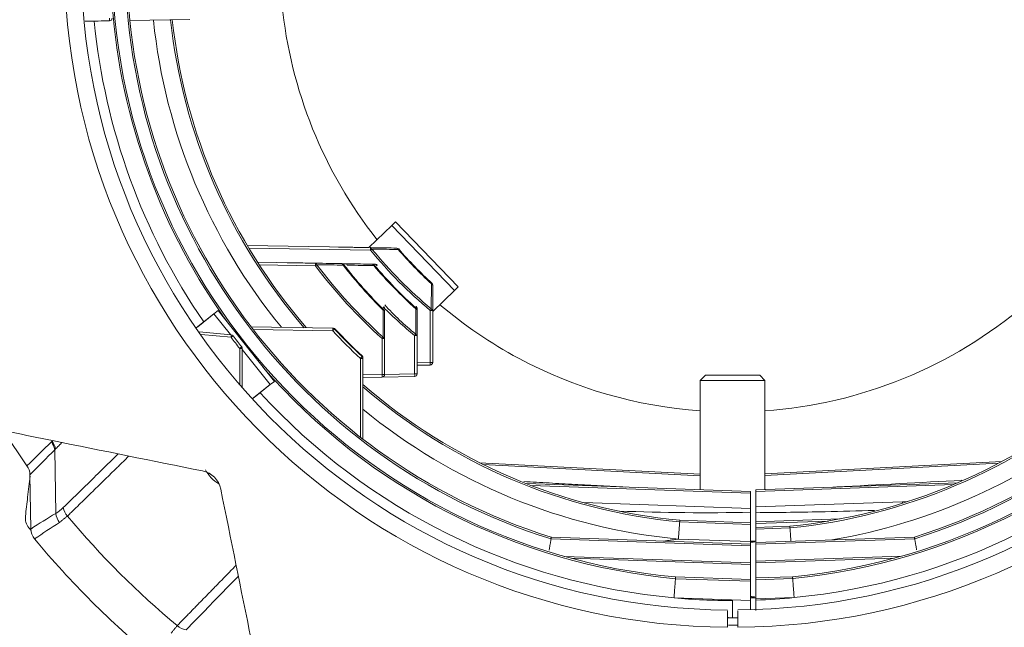
# Model space of a CAD drawing. Units: metres. Extents: x 7649 to 7998, y 20457 to 20664.
# Drawn here: x 7714 to 7714, y 20512 to 20512 of the extents above; entities that cross this region are included whole.
import ezdxf

# ---------------------------------------------------------------- set-up
doc = ezdxf.new("R2010")
doc.units = ezdxf.units.M
doc.header["$LTSCALE"] = 2
doc.layers.add('#PROJ GRILL', color=7, linetype='Continuous')

# ---------------------------------------------------------------- blocks, each defined once
blk = doc.blocks.new('ETC S4 Lustr+_Coupe face')
at = {"color": 0, "linetype": 'Continuous', "lineweight": 15}
for p, q in [((-0.04819650951685617, -0.2871811310797057), (-0.05010105422115885, -0.2872143750319083)), ((-0.04199805652478972, -0.2870818942428741), (-0.04662704176917032, -0.2871626934793312)), ((-0.02815394568733609, -0.3047223767534888), (-0.0263709328510231, -0.3030005412729224)), ((-0.0263709328510231, -0.3030005412729224), (-0.02608319693081285, -0.3027226779267949)), ((-0.021508324257411, -0.3080359198756923), (-0.0263709328510231, -0.3030005412729224)), ((-0.02608319693081285, -0.3027226779267949), (-0.02122058833720075, -0.3077580565259268)), ((-0.02800646648302063, -0.3047249510163965), (-0.03754951870087098, -0.3045583764178446)), ((-0.03049552936499822, -0.304681504258042), (-0.03009504143301456, -0.3046884948016668)), ((-0.0293682342289685, -0.3047011812705023), (-0.03009504143301456, -0.3046884948016668)), ((-0.03742954337303672, -0.304760440136306), (-0.02800646648302063, -0.3049249205541855)), ((-0.02583141486138629, -0.3048291850136593), (-0.0258756465254919, -0.3048675909703888)), ((-0.03227526925093116, -0.3059286698044161), (-0.03675644662507693, -0.3058504505643214)), ((-0.03662663575869374, -0.3060526859626407), (-0.03227526925093116, -0.3061286393458431)), ((-0.03013562339947384, -0.3060767365459469), (-0.03008956100711657, -0.3060405465803342)), ((-0.0277645700107314, -0.3061137107542891), (-0.02772002687925124, -0.3060756664781366)), ((-0.02326399338289775, -0.3074822037706326), (-0.02330382879881654, -0.3075251525442582)), ((-0.02122058833720075, -0.3077580565259268), (-0.021508324257411, -0.3080359198756923)), ((-0.0231999999987238, -0.3096695521489892), (-0.021508324257411, -0.3080359198756923)), ((-0.04150015773484483, -0.3109384907183994), (-0.0401233570291879, -0.3098433339837356)), ((-0.04137553007876704, -0.3108393574038928), (-0.0401233570291879, -0.3098433339837356)), ((-0.0401233570291879, -0.3098433339837356), (-0.03981031376497413, -0.3095943281296059)), ((-0.0388411544072369, -0.31145528360139), (-0.0401233570291879, -0.3098433339837356)), ((-0.03981031376497413, -0.3095943281296059), (-0.03545271130951733, -0.3150725852283358)), ((-0.02450508786296268, -0.3094686552067287), (-0.02446577396949579, -0.3094252285409311)), ((-0.02339650951671501, -0.3095770433283178), (-0.02339650951671501, -0.3136054778806283)), ((-0.0231999999987238, -0.3095770433283178), (-0.02339650951671501, -0.3095770433283178)), ((-0.0231999999987238, -0.3136054778806283), (-0.0231999999987238, -0.3095770433283178)), ((-0.04127357959350775, -0.3112424739701964), (-0.03878799050926318, -0.3114599348373304)), ((-0.03880268997909297, -0.3116570009042334), (-0.04111542146711145, -0.3114546631150006)), ((-0.03093603805064049, -0.3109569978660147), (-0.03724975605746295, -0.3108467915080837)), ((-0.03709600560705439, -0.3110470005667594), (-0.03093705420542392, -0.3111545054634917)), ((-0.03088050331916747, -0.3109579672309337), (-0.03093355396140396, -0.3109570412270841)), ((-0.03088009883322229, -0.3109617569680267), (-0.03088050331916747, -0.3109579672309337)), ((-0.03087996071553789, -0.3109660441878077), (-0.03088009883322229, -0.3109617569680267)), ((-0.02459650951732328, -0.3115160441702756), (-0.02459650951732328, -0.3144892723648809)), ((-0.02439999999933207, -0.3115160441702756), (-0.02459650951732328, -0.3115160441702756)), ((-0.02439999999933207, -0.3144892723648809), (-0.02439999999933207, -0.3115160441702756)), ((-0.0231999999987238, -0.311395797671139), (-0.0231999999987238, -0.3110607745948073)), ((-0.0231999999987238, -0.311395797671139), (-0.0231999999987238, -0.3117963466102083)), ((-0.02712223079743126, -0.3117592081180192), (-0.02712223079743126, -0.3145333589927759)), ((-0.02712223079743126, -0.3117592081180192), (-0.02692572127944004, -0.3117592081180192)), ((-0.02692572127944004, -0.3145333589927759), (-0.02692572127944004, -0.3117592081180192)), ((-0.03810050294123357, -0.3125036569836084), (-0.03813072626326175, -0.3125275364764093)), ((-0.03813072626326175, -0.3153242667576706), (-0.03813072626326175, -0.3125275364764093)), ((-0.03807151816272381, -0.3124807566164236), (-0.03810050294123357, -0.3125036569836084)), ((-0.03804486126136908, -0.3124596960296913), (-0.03807151816272381, -0.3124807566164236)), ((-0.03802153407468722, -0.3124412667457364), (-0.03804486126136908, -0.3124596960296913)), ((-0.03800241330918652, -0.312426161392068), (-0.03802153407468722, -0.3124412667457364)), ((-0.03798821757663973, -0.3124149476643652), (-0.03800241330918652, -0.312426161392068)), ((-0.03797948039482435, -0.3124080470115587), (-0.03798821757663973, -0.3124149476643652)), ((-0.0379765301313455, -0.3124057187778817), (-0.03797948039482435, -0.3124080470115587)), ((-0.03793345794292691, -0.3125297093502013), (-0.03793345794292691, -0.3155476504325634)), ((-0.03576575457100262, -0.3153215910824656), (-0.03793345794292691, -0.3125964144528552)), ((-0.02879752567150717, -0.3132970137885422), (-0.02879752567150717, -0.3193792751262663)), ((-0.02860378283548926, -0.3132442960559274), (-0.02860782166135323, -0.3132440908339049)), ((-0.02859999999873253, -0.313244772660255), (-0.02860378283548926, -0.3132442960559274)), ((-0.02859999999873253, -0.3132978980611369), (-0.02859999999873253, -0.313244772660255)), ((-0.02859999999873253, -0.3195322538194887), (-0.02859999999873253, -0.3132994757288543)), ((-0.02339650951671501, -0.3136054778806283), (-0.02439999999933207, -0.3136229938718316)), ((-0.02439999999933207, -0.3138229634096206), (-0.02339650951671501, -0.3138054474184173)), ((-0.02339650951671501, -0.3136054778806283), (-0.0231999999987238, -0.3136054778806283)), ((-0.02712223079743126, -0.3145333589927759), (-0.02859999999873253, -0.3145591535503627)), ((-0.02712223079743126, -0.3145333589927759), (-0.02692572127944004, -0.3145333589927759)), ((-0.02459650951732328, -0.3144892723648809), (-0.02692572127944004, -0.3145299289062677)), ((-0.02439999999933207, -0.3144892723648809), (-0.02459650951732328, -0.3144892723648809)), ((-0.002099999998790736, -0.3145984313559893), (-0.002499999998690328, -0.3149984313567984)), ((-0.002099999998790736, -0.3145984313559893), (0.002100000000609725, -0.3145984313559893)), ((0.002500000000509317, -0.3149984313567984), (0.002100000000609725, -0.3145984313559893)), ((-0.03715630597343988, -0.3164276856114157), (-0.03576575457100262, -0.3153215910824656)), ((-0.03701792762331024, -0.3163176145026227), (-0.03576575457100262, -0.3153215910824656)), ((-0.03545271130951733, -0.3150725852283358), (-0.03576575457100262, -0.3153215910824656)), ((-0.02859999999873253, -0.3147591230917897), (-0.02712223079743126, -0.3147333285342029)), ((-0.02712223079743126, -0.3147333285342029), (-0.02459650951732328, -0.3146892419026699)), ((-0.002499999998690328, -0.3149984313567984), (-0.002499999998690328, -0.3234498376768897)), ((0.002500000000509317, -0.3149984313567984), (-0.002499999998690328, -0.3149984313567984)), ((0.002500000000509317, -0.3234358693698596), (0.002500000000509317, -0.3149984313567984)), ((-0.05639344581686601, -0.3189461252259207), (-0.05459021816750464, -0.3215886218276864)), ((-0.05235997110139579, -0.3252822490576364), (-0.05243922373483656, -0.3203548222627433)), ((-0.002499999998690328, -0.3222525952478463), (-0.0195771232693005, -0.3213576211419422)), ((0.02082911269098986, -0.3212710440420778), (0.002500000000509317, -0.3222316321334802)), ((0.0205835929746172, -0.321401611516194), (0.002500000000509317, -0.3223493324658193)), ((-0.01931315412548429, -0.3214891555035138), (-0.002499999998690328, -0.3223702955765475)), ((-0.0542844714691455, -0.326486883648613), (-0.05435772652708692, -0.3222901042245212)), ((0.001400000001012813, -0.3235860286804382), (-0.01594341539112065, -0.3229803832655307)), ((0.01741688849870116, -0.3229149601465906), (0.001799991096959275, -0.323460314219119)), ((-0.01561021323504974, -0.3231097192729067), (0.001400000001012813, -0.3237037290055014)), ((0.001400000001012813, -0.3237037290055014), (0.001400000001012813, -0.3235860286804382)), ((0.001400000001012813, -0.3249000000068918), (0.001400000001012813, -0.3237037290055014)), ((0.01711553688073764, -0.3230431839037919), (0.001800000000912405, -0.323578014238592)), ((0.001800000000912405, -0.323578014238592), (0.001800000000912405, -0.3247742852363444)), ((-0.01152726132295356, -0.3244485700924997), (0.001400000001012813, -0.3249000000068918)), ((0.001800000000912405, -0.3247742852363444), (0.01314893687504082, -0.3243779716285644)), ((0.01314893687504082, -0.3243779716285644), (0.01355963826063089, -0.3243636296174373)), ((0.001400000001012813, -0.3251952300197445), (0.001400000001012813, -0.3260000000045693)), ((0.001800000000912405, -0.325224312251521), (0.001800000000912405, -0.3259342852361442)), ((-0.004090613520929764, -0.3259398595291714), (0.001400000001012813, -0.3261315959789499)), ((0.001400000001012813, -0.3260000000045693), (-0.004080820051058254, -0.3258086055539025)), ((0.001400000001012813, -0.3261315959789499), (0.001400000001012813, -0.3260000000045693)), ((0.008329236163262976, -0.3257062792836223), (0.001799978144845227, -0.3259342860001198)), ((0.007432285894537927, -0.3258691974479007), (0.001800000000912405, -0.3260658812068868)), ((-0.05427683159086882, -0.3266043612420617), (-0.05445184042309847, -0.3263886016466131)), ((0.001400000001012813, -0.3274594299000455), (0.001400000001012813, -0.3261315959789499)), ((0.004430018844686856, -0.3262769311440934), (0.001799978144845227, -0.3263687741855392)), ((0.001800000000912405, -0.3260658812068868), (0.001800000000912405, -0.3263687734252017)), ((0.004440120920662594, -0.3264081743400311), (0.001800000000912405, -0.3265003693959443)), ((0.001800000000912405, -0.3265003693959443), (0.001800000000912405, -0.3275365891022375)), ((-0.01404198467753304, -0.3272546538537426), (0.001400000001012813, -0.3277938998398895)), ((0.001400000001012813, -0.3276623038727848), (-0.01401941645690385, -0.327123845981987)), ((-0.004189549305010587, -0.3272642385345534), (0.001400000001012813, -0.3274594299000455)), ((0.001800000000912405, -0.3274250000067696), (0.001400000001012813, -0.3274250000067696)), ((0.001400000001012813, -0.3276623038727848), (0.001400000001012813, -0.3274594299000455)), ((0.01406936689090799, -0.3271081333659822), (0.001799978144845227, -0.3275365898625751)), ((0.01409209555458801, -0.3272389356388885), (0.001800000000912405, -0.3276681850693421)), ((0.001400000001012813, -0.3277938998398895), (0.001400000001012813, -0.3276623038727848)), ((0.001400000001012813, -0.3291066784549912), (0.001400000001012813, -0.3277938998398895)), ((0.001800000000912405, -0.3276681850693421), (0.001800000000912405, -0.3289809636844439)), ((0.001400000001012813, -0.3291066784549912), (-0.01300908938537759, -0.3286035019664268)), ((-0.01246137502130296, -0.3287542245452642), (0.001400000001012813, -0.3292382744257338)), ((0.01306557267525932, -0.3285875612200471), (0.001799978144845227, -0.3289809644484194)), ((0.01252091662445309, -0.3287381769987405), (0.001800000000912405, -0.3291125596551865)), ((0.001400000001012813, -0.3292382744257338), (0.001400000001012813, -0.3291066784549912)), ((0.001400000001012813, -0.3304000000061933), (0.001400000001012813, -0.3292382744257338)), ((0.001800000000912405, -0.3291125596551865), (0.001800000000912405, -0.3302742852356459)), ((-0.004417580613335303, -0.3303284415851522), (0.001400000001012813, -0.3305315959769359)), ((0.001400000001012813, -0.3304000000061933), (-0.004407860927130969, -0.3301971850341943)), ((0.001400000001012813, -0.3305315959769359), (0.001400000001012813, -0.3304000000061933)), ((0.001400000001012813, -0.3320199315348873), (0.001400000001012813, -0.3305315959769359)), ((0.004641580032512138, -0.3301750550745055), (0.001799978144845227, -0.3302742859996215)), ((0.004651509314498981, -0.3303063043058501), (0.001800000000912405, -0.3304058812063886)), ((0.001800000000912405, -0.3304058812063886), (0.001800000000912405, -0.3318942167643399)), ((-0.004527650051386445, -0.3318129334329569), (0.001400000001012813, -0.3320199315348873)), ((9.094947017729282e-13, -0.3333562326988613), (9.094947017729282e-13, -0.3320199315348873)), ((0.001800000000912405, -0.3318000000035681), (0.001400000001012813, -0.3318000000035681)), ((0.001400000001012813, -0.3318069820306846), (0.001800000000912405, -0.3318000000035681)), ((0.001400000001012813, -0.3326893060439033), (0.001400000001012813, -0.3320199315348873)), ((0.004763920503137342, -0.3317907143791672), (0.001800000000912405, -0.3318942167643399)), ((0.001800000000912405, -0.3318942167643399), (0.001800000000912405, -0.3319872726169706)), ((0.0004000000008090865, -0.3333680195901252), (9.094947017729282e-13, -0.3333539866762294))]:
    blk.add_line(p, q, dxfattribs=at)
for centre, radius, start, end in [((9.094947017729282e-13, -0.2824000000036904), 0.05169156736250911, 90, 269.5566290289956), ((9.094947017729282e-13, -0.2824000000036904), 0.05169156736250913, 270.4446647864636, 90), ((-3.126666888420004e-05, -0.2823771473049419), 0.05037715716588787, 89.96443927272433, 269.5839918892267), ((3.188318532920675e-05, -0.2823729558185732), 0.05037296606772428, 270.4141712715391, 90.0362649239194), ((9.094947017729282e-13, -0.2824000000036904), 0.04799999999999999, 95.26801129735581, 264.7300531174317), ((9.094947017729282e-13, -0.2824000000036904), 0.04800000000000007, 275.5505132664553, 84.44965935021126), ((9.094947017729282e-13, -0.2824000000036904), 0.04700124791496663, 107.3830029291899, 252.6169970708101), ((9.094947017729282e-13, -0.2824000000036904), 0.04686965194363273, 107.4038552881372, 252.5879211366558), ((9.094947017729282e-13, -0.2824000000036904), 0.04700124791496659, 287.4470240331877, 72.55297596681228), ((9.094947017729282e-13, -0.2824000000036904), 0.04686965194363273, 287.4678621685946, 72.5237659417929), ((9.094947017729282e-13, -0.2824000000036904), 0.04813159597133489, 184.2378228330571, 215.9717287990829), ((9.094947017729282e-13, -0.2824000000036904), 0.03503939999999999, 185.7326954442081, 218.2673045595238), ((-0.05106201789112674, -0.2870811463108112), 0.002867252202897291, 358.0016173820409, 1.998382617959061), ((-0.04819999999926949, -0.2869811615419167), 0.0002000000000000361, 270.9999999995603, 0), ((9.094947017729282e-13, -0.2824000000036904), 0.04505942989219867, 186.0268384052275, 219.2143209898629), ((9.094947017729282e-13, -0.2824000000036904), 0.04373159597133425, 186.1798806270363, 220.701705124671), ((9.094947017729282e-13, -0.2824000000036904), 0.04360000000000015, 186.2004422201923, 220.8109517219987), ((9.094947017729282e-13, -0.2824000000036904), 0.0496199315288981, 185.5606291989056, 214.4552162998592), ((-0.03087197485729121, -0.304824935781653), 0.002867252202896153, 358.0016173820409, 1.998382617959061), ((-0.02803093451893801, -0.3048552144755377), 0.000132541518098514, 8.206634633522679, 79.36180367075046), ((-0.03652836710898555, -0.2945549236392253), 0.01342235546775888, 309.4128285145899, 310.0049766244134), ((-0.0006194159686856437, -0.282396248254372), 0.03546253814135352, 219.4408196454386, 230.0375035207517), ((-0.0006226669829629827, -0.2823960412570159), 0.03532144195398447, 219.4433762961212, 230.040490855106), ((-0.02598243120701227, -0.304960311146715), 0.000200000000000038, 40.96748811948614, 89.00000000043974), ((-0.02600313594666659, -0.3048870116836042), 0.000128960136851772, 8.661393114344174, 79.18620422902231), ((9.094947017729282e-13, -0.2824000000036904), 0.03426866975513219, 220.9674881194861, 227.1537724593805), ((9.094947017729282e-13, -0.2824000000036904), 0.03421009111136949, 220.9674881194861, 227.1537724593805), ((-0.03514077762338275, -0.3060286545733106), 0.002867252202294549, 358.0016173820409, 1.998382617959061), ((-0.03230011682899203, -0.3060628855128016), 0.000136496366956442, 7.581855688323165, 79.51148750831399), ((-0.04079481446115096, -0.2947795605687134), 0.01419099149779578, 306.8948851917276, 307.4545801281357), ((-0.0006909831390657928, -0.2823963147311588), 0.03950683941750707, 216.921074991821, 228.0077817731807), ((-0.0006941632755115279, -0.2823960597452242), 0.03936582715050942, 216.9232589150762, 228.0103649825533), ((-0.03024682785326149, -0.3061641068488825), 0.000200000000000038, 38.15575327567932, 89.00000000043974), ((-0.03026789799332619, -0.3060954522843531), 0.000133592090768728, 8.053410262263204, 79.40603186464331), ((9.094947017729282e-13, -0.2824000000036904), 0.03832419145871691, 218.1557532756793, 225.1547768251659), ((9.094947017729282e-13, -0.2824000000036904), 0.03826561281495421, 218.1557532756793, 225.2468638035787), ((-0.02993723563940875, -0.3061007180804154), 0.000133087250181458, 8.128177341554975, 79.38518503476683), ((-0.0278721066451908, -0.3062055577611318), 0.000200000000000122, 40.50062973496728, 89.00000000043974), ((-0.02789286557890591, -0.30613304639337), 0.000129744441149264, 8.570639824795741, 79.22799194552567), ((9.094947017729282e-13, -0.2824000000036904), 0.03651316783666967, 220.5006297349673, 227.8456495244326), ((9.094947017729282e-13, -0.2824000000036904), 0.03645458919290703, 220.5006297349673, 227.8456495244326), ((-0.02764506947278278, -0.3062095207096718), 0.0002000000000000361, 40.09281266928971, 89.00000000043974), ((-0.02766580064690061, -0.3061366113033728), 0.000129348234664234, 8.617099650234277, 79.20711897902821), ((-0.02710591629329429, -0.3066125423501944), 0.0006572321376994402, 125.9829097515408, 131.0939963388854), ((-0.02332557012505276, -0.307650752391055), 0.000127467669851366, 9.898600254996646, 80.17941932537325), ((-0.02339999999912834, -0.3076288400588965), 0.0001999999999999601, 0, 47.15377245938049), ((-0.01193587906072935, -0.2956129492886248), 0.0201881340865069, 222.0929771978187, 231.4802649384266), ((-0.02407377644703956, -0.309698346809455), 0.0005791954533380182, 132.2850359256026, 138.086175876068), ((-0.02459999999882712, -0.3094160034670494), 0.0001999999999999601, 0, 46.94906106880079), ((9.094947017729282e-13, -0.2824000000036904), 0.03503940000000009, 229.732695436252, 241.8011815342511), ((9.094947017729282e-13, -0.2824000000036904), 0.03503940000000003, 274.091430116735, 310.267304563748), ((-0.02659415195284964, -0.30977259962674), 0.0006069263788165981, 129.7669452035821, 135.302484299408), ((-0.0270473578311794, -0.3094673461309867), 0.000123571936389892, 10.15382543000922, 79.84630020603466), ((-0.02712572127893509, -0.3094455614482285), 0.000200000000000028, 0, 44.21774164280592), ((-0.02452675541735516, -0.3095954618802352), 0.000128644534318554, 9.83114774663411, 80.30347177164316), ((-0.0245264727891481, -0.3094379556096101), 0.000128363792851612, 9.846843706353928, 80.27288282514274), ((-0.02459999999882712, -0.309573496448138), 0.0002000000000000921, 0, 47.8456495244326), ((-0.03192964336085424, -0.302417397750105), 0.01113889123825321, 320.0019854703977, 320.7178420772343), ((-0.02332915109127498, -0.3095991374175355), 0.000131027301441548, 9.707711188754555, 80.5884389057155), ((-0.04267119981523138, -0.3112693613766169), 0.003887882811296386, 354.2778437431933, 357.1903905124494), ((0.0262767925105436, -0.3978889803292986), 0.108033760079135, 126.937723182667, 127.0419427822486), ((-0.03880542165734369, -0.3116591737780254), 0.000199999999999956, 37.01618598361209, 84.99999999856956), ((9.094947017729282e-13, -0.2824000000036904), 0.04840000000000003, 217.0161859836121, 218.3126926602453), ((-0.03498155588749796, -0.3110349405542365), 0.004046268605168069, 358.3066962169508, 1.103748587413667), ((0.02506616885330004, -0.3713368559911032), 0.08220873620197562, 132.8030325261455, 132.9399922592387), ((2.474328539392445e-06, -0.2823975380633783), 0.0422399999999863, 222.9061439871572, 227.0141139175221), ((-0.03093952853305382, -0.3111569674074417), 0.00020000000000007, 42.90614398715726, 89.00000000043974), ((-0.03088399380067131, -0.3111579367687227), 0.00019999999999993, 42.95844070575102, 89.00000000043974), ((9.094947017729282e-13, -0.2824000000036904), 0.04204000000003217, 222.9061439871572, 227.0141139175221), ((-0.02331470696935867, -0.3190505062702869), 0.0109344566086574, 132.7542808228253, 132.963878429453), ((9.094947017729282e-13, -0.2824000000036904), 0.04199999999983967, 222.958440705751, 226.9634742918377), ((-0.03313026953946974, -0.3044919736930751), 0.01105272030638555, 320.5424736296442, 321.2640419556269), ((-0.02453003407936194, -0.3115381930510921), 0.000131906917458756, 9.666496043267811, 80.70520575140715), ((2.731680979195517e-06, -0.2823978271298984), 0.04860000000000001, 217.0161859836121, 218.3126926602453), ((-0.03565305783104122, -0.3040709187880566), 0.01148411087857511, 317.9736824893769, 318.6675571143809), ((-0.02705148184941208, -0.3117811285192147), 0.000127656667664678, 9.887473567599576, 80.19860329607597), ((-0.03808185724938085, -0.3170466387346096), 0.004519366483340045, 88.1182799256772, 90.6195653436812), ((-0.03813345794333145, -0.3125297093502013), 0.0002000000000000241, 0, 38.31269266024526), ((-0.08311462181882234, -0.2626041212497512), 0.07429748507060627, 316.9766613219188, 317.1282049874472), ((-0.02874855298887269, -0.3172929893444234), 0.003996275636979371, 87.86966125565615, 90.70215333024112), ((-0.03588833866888308, -0.3064060143697134), 0.00984828639683163, 316.9574371120955, 317.190151413812), ((-0.02879999999913707, -0.3132994757288543), 0.000200000000000026, 0, 47.01411391752214), ((-0.02879999999913707, -0.313244772660255), 0.0001999999999999601, 0, 46.96347429183776), ((-0.02626201789098559, -0.3137054626495228), 0.002867252202986765, 358.0016173820409, 1.998382617959061), ((-0.02339999999912834, -0.3136054778806283), 0.0001999999999999601, 270.9999999995603, 0), ((9.094947017729282e-13, -0.2824000000036904), 0.03503940000000003, 241.8011815342511, 265.908569883265), ((9.094947017729282e-13, -0.2824000000036904), 0.04813159597133497, 221.0282712039975, 264.7339075232009), ((-0.02998773917079234, -0.3146333437616704), 0.002867252202893881, 358.0016173820409, 1.998382617959061), ((-0.02712572127893509, -0.3145333589927759), 0.0001999999999999601, 270.9999999995603, 0), ((-0.02746201789068436, -0.3145892571337754), 0.002867252202391691, 358.0016173820409, 1.998382617959061), ((-0.02459999999882712, -0.3144892723648809), 0.0002000000000000341, 270.9999999995603, 0), ((9.094947017729282e-13, -0.2824000000036904), 0.04813159597133537, 275.5458052306352, 318.9717287960025), ((9.094947017729282e-13, -0.2824000000036904), 0.04360000000000012, 229.0098102831976, 264.6282361244931), ((9.094947017729282e-13, -0.2824000000036904), 0.04961993152889817, 222.5447837071457, 264.7646728652365), ((9.094947017729282e-13, -0.2824000000036904), 0.04373159597133414, 229.1569351014597, 264.6327588180064), ((9.094947017729282e-13, -0.2824000000036904), 0.04410000000000009, 275.7651166761396, 310.3698389662836), ((9.094947017729282e-13, -0.2824000000036904), 0.04423159597133407, 275.7612525847122, 310.2854895935698), ((9.094947017729282e-13, -0.2824000000036904), 0.04961993152889828, 275.5093508985926, 317.4552162928543), ((9.094947017729282e-13, -0.2824000000036904), 0.04505942989219869, 230.600979181049, 264.6650299935748), ((9.094947017729282e-13, -0.2824000000036904), 0.04558461647344021, 279.7157148156745, 308.8589002805437), ((0.9374231912806863, -1.340186611934769), 1.421841225302991, 134.1363374806618, 134.2424714576987), ((-0.05376471932868299, -0.3205744288861752), 0.001343564526059016, 9.407246852726292, 37.7013762445761), ((-0.05370191643669386, -0.3205258240413968), 0.001340553500994534, 9.798653847308229, 38.10681667027685), ((-0.5247922326834669, 0.1459842437761836), 0.6637691538303794, 315.1318488908531, 315.3670733399247), ((-0.05559753766920039, -0.3223117452071165), 0.00123999999999992, 1.000000009878325, 35.67339172294925), ((-0.04135450768899318, -0.323754507695412), 0.001791516815042914, 11.39917407800716, 78.60082592304539), ((-0.03834345440918696, -0.3206412891122454), 0.002746172874739082, 207.2943553291562, 239.189003932732), ((0.01369766817515483, -0.3244761871974333), 0.0005574516467360761, 169.8522754116519, 182.1120000291538), ((-0.03549772904716519, -0.3543606222447124), 0.03361379172479174, 120.1089936158, 123.9797476435093), ((-0.05100739821500611, -0.3251307467107836), 0.001361031365561392, 186.3910888764874, 218.438574708155), ((-0.05044501365500764, -0.3245948650110222), 0.001353494822242068, 189.669094792274, 221.4016761992706), ((-0.001988206682653981, -0.1487593183701392), 0.1764684415539221, 267.8012692011616, 271.1001506605567), ((-0.02923005083539465, -0.3623989777988754), 0.04299292453829414, 122.0953282597146, 125.1770364926257), ((9.094947017729282e-13, -0.2824000000036904), 0.06711858428704207, 219.9409449391278, 230.1947144559266), ((-0.05304466032703203, -0.3264652426660177), 0.001239999999999888, 181.0000000098783, 219.7170792106099), ((9.094947017729282e-13, -0.2824000000036904), 0.0702, 219.7170792106099, 230.3849352089453), ((9.094947017729282e-13, -0.2824000000036904), 0.04961993152889817, 264.7646728652365, 270), ((9.094947017729282e-13, -0.2824000000036904), 0.04961993152889817, 272.0789032249153, 275.5093508985926), ((-0.04207675237466901, -0.3329490381584037), 0.001349340436924214, 228.660745876774, 261.2957719894842)]:
    blk.add_arc(centre, radius, start, end, dxfattribs=at)
blk.add_ellipse((-0.0006545492269651731, -0.2824000000036904), major_axis=(0.03769906973765218, -4.271710920076244e-17), ratio=0.9998476487, start_param=3.93785186227003, end_param=4.024275693013158, dxfattribs=at)
for points, knots in [([(-0.04819650951685617, -0.2871811310797057), (-0.04877901891632064, -0.2871912988193799), (-0.04941387237340678, -0.2872023802265176), (-0.05004871135588473, -0.2872134613826347), (-0.05010105422115885, -0.2872143750319083)], [0, 0, 0, 0, 0.917549384405866, 1, 1, 1, 1]), ([(-0.0281539456864266, -0.3047223767534888), (-0.02853120593681524, -0.3047157916516881), (-0.02918015316390665, -0.3047044642371475), (-0.02982909773436404, -0.3046931368662626), (-0.03010078359875479, -0.3046883945717127)], [0, 0, 0, 0, 0.5813419551289015, 1, 1, 1, 1]), ([(-0.02597894072550844, -0.304760341608926), (-0.02627663960720383, -0.3047551452546031), (-0.02695562381722993, -0.3047432935418328), (-0.02762857116795203, -0.3047315472031187), (-0.02800646648302063, -0.3047249510127585)], [0, 0, 0, 0, 0.4384474290612734, 1, 1, 1, 1]), ([(-0.02789975026553293, -0.3048362950285082), (-0.02752247125681606, -0.3048421432540636), (-0.02685064644356316, -0.3048525572485232), (-0.02617282250503195, -0.3048630087541824), (-0.02587564652458241, -0.3048675909667509)], [0, 0, 0, 0, 0.5615734942887167, 1, 1, 1, 1]), ([(-0.03190853955129569, -0.3059350710973376), (-0.03235408652290062, -0.3059272940445226), (-0.03320060723854112, -0.305912517971592), (-0.03404712434712565, -0.3058977419605071), (-0.03444809638222068, -0.3058907429658575)], [0, 0, 0, 0, 0.5263273109113615, 1, 1, 1, 1]), ([(-0.03024333737084817, -0.3059641373074555), (-0.03054686543782736, -0.3059588392061414), (-0.03122671450364578, -0.3059469723957591), (-0.03190166164404218, -0.3059351911506383), (-0.03227526925093116, -0.3059286698044161)], [0, 0, 0, 0, 0.4464639014219015, 1, 1, 1, 1]), ([(-0.03216481379877223, -0.3060448758442362), (-0.0317916939038696, -0.3060507476402563), (-0.03111764602726907, -0.3060613551460847), (-0.03043872637863387, -0.3060719890490873), (-0.03013562339947384, -0.3060767365459469)], [0, 0, 0, 0, 0.5535510279990259, 1, 1, 1, 1]), ([(-0.02786861616277747, -0.3060055882233428), (-0.02817366652016062, -0.3060002635465935), (-0.02885797715771332, -0.3059883188616368), (-0.02953660788716661, -0.3059764733188786), (-0.02991272023518832, -0.3059699082514271)], [0, 0, 0, 0, 0.4457776053858491, 1, 1, 1, 1]), ([(-0.02980548535015259, -0.3060819011261628), (-0.02942994059139892, -0.3060877678690304), (-0.02875235641295149, -0.3060983530558588), (-0.02806912620144431, -0.3061089756411093), (-0.0277645700107314, -0.3061137107542891)], [0, 0, 0, 0, 0.5542407447281124, 1, 1, 1, 1]), ([(-0.02330382879881654, -0.3075251525442582), (-0.02330440591867955, -0.3078077256504912), (-0.02330573597191687, -0.3084589546015195), (-0.02330700593302026, -0.3091044587672513), (-0.02330772484856425, -0.3094698738532315)], [0, 0, 0, 0, 0.4339074721780465, 1, 1, 1, 1]), ([(-0.0231999999987238, -0.3095770433283178), (-0.0231999999987238, -0.3092109944445838), (-0.0231999999987238, -0.3085643467966293), (-0.0231999999987238, -0.307911938522011), (-0.0231999999987238, -0.3076288400552585)], [0, 0, 0, 0, 0.5660716216960897, 1, 1, 1, 1]), ([(-0.02702599177973752, -0.3095724017985049), (-0.02702655916709773, -0.3098818338403362), (-0.02702783826589439, -0.310579406672332), (-0.02702906681770401, -0.3112706925385282), (-0.0270297504039263, -0.3116553351610492)], [0, 0, 0, 0, 0.4435838471203399, 1, 1, 1, 1]), ([(-0.02702599177973752, -0.3095724017985049), (-0.02702528226291179, -0.309572292262601), (-0.0270035233179442, -0.3095689330257301), (-0.02696812879730714, -0.3095673699863255), (-0.02693277508296887, -0.3095765356520133), (-0.02692807519542839, -0.3095915769736166), (-0.02692572127853055, -0.3095991103509732)], [0, 0, 0, 0, 0.0121776362407056, 0.3734549236265144, 0.6861978602539023, 1, 1, 1, 1]), ([(-0.02692572127853055, -0.3117592081180192), (-0.02692572127853055, -0.3113739204818557), (-0.02692572127853055, -0.3106571932694351), (-0.02692572127853055, -0.3099336854938883), (-0.02692572127853055, -0.3095991103509732)], [0, 0, 0, 0, 0.5375652408164584, 1, 1, 1, 1]), ([(-0.02450508786205319, -0.3094686552030907), (-0.02450541965390585, -0.3096417402048246), (-0.02450666470213037, -0.3102912405920506), (-0.02450785566179547, -0.31093546939519), (-0.02450872924418945, -0.3114080180203018)], [0, 0, 0, 0, 0.2664894488873568, 1, 1, 1, 1]), ([(-0.02439999999842257, -0.3115160441702756), (-0.02439999999842257, -0.3110427359315509), (-0.02439999999842257, -0.3103974588630081), (-0.02439999999842257, -0.3097468785999808), (-0.02439999999842257, -0.309573496448138)], [0, 0, 0, 0, 0.7334961371244495, 1, 1, 1, 1]), ([(-0.0231999999987238, -0.311401460407069), (-0.0231999999987238, -0.3111492309872119), (-0.0231999999987238, -0.3105719292871072), (-0.0231999999987238, -0.3099946255679242), (-0.0231999999987238, -0.3096695521489892)], [0, 0, 0, 0, 0.436910924772041, 1, 1, 1, 1]), ([(-0.02692572127853055, -0.3142175571301777), (-0.02692572127853055, -0.3141448983697046), (-0.02692572127853055, -0.3139978301223891), (-0.02692572127853055, -0.3138507617622963), (-0.02692572127853055, -0.3137763522172463)], [0, 0, 0, 0, 0.4940479141739803, 1, 1, 1, 1]), ([(-0.05580038741754834, -0.3190019644462154), (-0.0547424133765162, -0.3192167183369747), (-0.04980967784376844, -0.3202179944673844), (-0.04487595981663617, -0.3212150911203935), (-0.04100042655682046, -0.3219983303024492)], [0, 0, 0, 0, 0.2144801873896526, 1, 1, 1, 1]), ([(-0.0523809190672182, -0.3202976801403565), (-0.05240031859557348, -0.3203169084590627), (-0.05241972375551995, -0.3203361423620663), (-0.05243921807868901, -0.3203548168457928), (-0.05243922373574605, -0.3203548222627433)], [0, 0, 0, 0, 0.9997098074438578, 1, 1, 1, 1]), ([(-0.0543559143325183, -0.3223939247836825), (-0.05441794524449506, -0.3229368107495247), (-0.05453618139381433, -0.3239715971649275), (-0.05465441754222411, -0.3250063835803303), (-0.05471062277865713, -0.3254982840335288)], [0, 0, 0, 0, 0.5246357651322807, 1, 1, 1, 1]), ([(0.007783945887240407, -0.3232513499133347), (0.00787866645532631, -0.3232462212836253), (0.01119679060502676, -0.3230665620321815), (0.01451502441614139, -0.3228889243000594), (0.01773853452959884, -0.3227163574883889)], [0, 0, 0, 0, 0.0285464208486727, 1, 1, 1, 1]), ([(-0.03663908118414838, -0.3380174764861295), (-0.0368414563654369, -0.3370204712373379), (-0.03783034302614396, -0.332148701971164), (-0.03881510187238746, -0.3272759623541788), (-0.03959833029330184, -0.3234004265650583)], [0, 0, 0, 0, 0.2046495209703085, 1, 1, 1, 1]), ([(0.0018000000018219, -0.3234605691905017), (0.0018000000018219, -0.3234604859571846), (0.0018000000018219, -0.3234595956637349), (0.0018000000018219, -0.3234631159684795), (0.0018000000018219, -0.3234714594982506), (0.0018000000018219, -0.323485563552822), (0.0018000000018219, -0.3235043977729219), (0.0018000000018219, -0.3235333717311732), (0.0018000000018219, -0.3235605691370438), (0.0018000000018219, -0.323578014238592)], [0, 0, 0, 0, 0.014964328000269, 0.160061099860669, 0.3051578717211268, 0.4502546435814892, 0.5953514154419569, 0.7404481873023375, 1, 1, 1, 1]), ([(-0.05235997110139579, -0.3252822490612743), (-0.05235996520605113, -0.3252822454342095), (-0.05216256719086232, -0.325160811549722), (-0.05197092123944458, -0.3249915006708761), (-0.05177928101238649, -0.3248221948451828)], [0, 0, 0, 0, 2.98646297008e-05, 1, 1, 1, 1]), ([(0.001400000001922308, -0.3249000000068918), (0.001400000001922308, -0.3249620505303028), (0.001400000001922308, -0.3250566620663449), (0.001400000001922308, -0.3251597513481101), (0.001400000001922308, -0.3251952300197445)], [0, 0, 0, 0, 0.6558452038254856, 1, 1, 1, 1]), ([(0.0018000000018219, -0.3247742852363444), (0.0018000000018219, -0.3247804276688839), (0.0018000000018219, -0.3248317063153081), (0.0018000000018219, -0.324950198388251), (0.0018000000018219, -0.3251060774746293), (0.0018000000018219, -0.3251987760522752), (0.0018000000018219, -0.325224312251521)], [0, 0, 0, 0, 0.0540973388982671, 0.4516189355445816, 0.8489343883810418, 1, 1, 1, 1]), ([(0.01097599254262605, -0.3250446580022981), (0.009702401562208252, -0.3250830416218378), (0.006644404466896958, -0.3251752038595441), (0.00358514357048989, -0.325206216006336), (0.0018000000018219, -0.325224312251521)], [0, 0, 0, 0, 0.4164788065276729, 1, 1, 1, 1]), ([(-0.05471062277865713, -0.3254982840335288), (-0.05471222958567523, -0.3256595916973311), (-0.05471544474494294, -0.3259823622029216), (-0.0545397366886391, -0.3262531451036921), (-0.05445184042400797, -0.3263886016466131)], [0, 0, 0, 0, 0.4997596187234418, 1, 1, 1, 1]), ([(-0.0040808419125824, -0.3258092315663816), (-0.004080840348251513, -0.3258092106625554), (-0.004080836384673603, -0.325809157686308), (-0.004081298028722813, -0.3258153282295098), (-0.004082156738149934, -0.3258268063545984), (-0.004083404714037897, -0.3258434881172434), (-0.004084991477611766, -0.3258646993199363), (-0.00408729340233549, -0.3258954716038716), (-0.004089331690011022, -0.325922722247924), (-0.004090613520929764, -0.3259398595291714)], [0, 0, 0, 0, 0.0887186260940291, 0.2248422814934968, 0.3609658962438995, 0.4970894479853271, 0.6332129213370031, 0.7693363095799963, 1, 1, 1, 1]), ([(0.0018000000018219, -0.3259349118670798), (0.0018000000018219, -0.3259348913379654), (0.0018000000018219, -0.3259348393330583), (0.0018000000018219, -0.3259410309292434), (0.0018000000018219, -0.3259525458415737), (0.0018000000018219, -0.3259692799983895), (0.0018000000018219, -0.3259905575978337), (0.0018000000018219, -0.3260214073488896), (0.0018000000018219, -0.3260487159459444), (0.0018000000018219, -0.3260658812068868)], [0, 0, 0, 0, 0.0888004076075279, 0.2249574320620942, 0.3611144565167504, 0.4972714809712719, 0.6334285054259078, 0.7695855298804004, 1, 1, 1, 1]), ([(0.0018000000018219, -0.3263694000561372), (0.0018000000018219, -0.3263693795270228), (0.0018000000018219, -0.3263693275221158), (0.0018000000018219, -0.3263755191183009), (0.0018000000018219, -0.3263870340306312), (0.0018000000018219, -0.326403768187447), (0.0018000000018219, -0.3264250457868911), (0.0018000000018219, -0.3264558955379471), (0.0018000000018219, -0.3264832041350019), (0.0018000000018219, -0.3265003693959443)], [0, 0, 0, 0, 0.0888004076070081, 0.2249574320617386, 0.3611144565163285, 0.4972714809709246, 0.6334285054257487, 0.7695855298803965, 1, 1, 1, 1]), ([(0.004440120920662594, -0.3264081743436691), (0.004439333345544583, -0.3263979676958115), (0.004437758195308561, -0.3263775543928205), (0.004435644676050288, -0.3263501666660886), (0.004433788853020815, -0.3263261196480016), (0.004432257791449956, -0.3263062819096376), (0.004431080357790051, -0.326291026744002), (0.004430326418514596, -0.3262812587927328), (0.004429977114341455, -0.3262767333362717), (0.004430027648595569, -0.3262773880414898), (0.004430040708029992, -0.3262775572329701)], [0, 0, 0, 0, 0.1361190627883232, 0.2722382333556524, 0.4083405947278727, 0.5444244056537821, 0.6804914188510162, 0.8165452400279599, 0.9525909314276724, 1, 1, 1, 1]), ([(-0.01401943850396492, -0.3271244773241051), (-0.01401943160544761, -0.327124437513703), (-0.01401941377480398, -0.3271243346134725), (-0.01402044010501413, -0.3271302572393324), (-0.01402236764533882, -0.3271413813090476), (-0.01402517735914444, -0.3271575982871582), (-0.01402875113399205, -0.3271782286938105), (-0.01403408543774276, -0.327209026851051), (-0.01403889319408336, -0.3272367970603227), (-0.01404198467662354, -0.3272546538537426)], [0, 0, 0, 0, 0.0849082446246697, 0.219462637196268, 0.3540151423524667, 0.4885647212451817, 0.6231106766228862, 0.7576527200309578, 1, 1, 1, 1]), ([(0.0018000000018219, -0.3275372157331731), (0.0018000000018219, -0.3275371952040587), (0.0018000000018219, -0.3275371431991516), (0.0018000000018219, -0.3275433347916987), (0.0018000000018219, -0.327554849707667), (0.0018000000018219, -0.3275715838608448), (0.0018000000018219, -0.327592861460289), (0.0018000000018219, -0.3276237112149829), (0.0018000000018219, -0.3276510198083997), (0.0018000000018219, -0.3276681850729801)], [0, 0, 0, 0, 0.0888004076074002, 0.2249574320621861, 0.3611144565168627, 0.497271480971559, 0.6334285054264387, 0.7695855298810245, 1, 1, 1, 1]), ([(0.01409209555549751, -0.3272389356352505), (0.01409032635001495, -0.3272287491781753), (0.01408678789357509, -0.3272083760130045), (0.01408203915434569, -0.3271810431724589), (0.01407787612879474, -0.3271570861943474), (0.01407444975302496, -0.3271373721763666), (0.01407181919785216, -0.3271222391922493), (0.01407012994513934, -0.3271125223145646), (0.01406934099486534, -0.3271079844198539), (0.01406944744121574, -0.3271085966844112), (0.01406947613031662, -0.3271087616994919)], [0, 0, 0, 0, 0.1368709676760878, 0.2737453559424048, 0.4100756204934541, 0.5458169381235225, 0.6810276603888589, 0.8158228377769084, 0.9503612305364488, 1, 1, 1, 1]), ([(0.0018000000018219, -0.3289815903153794), (0.0018000000018219, -0.328981569786265), (0.0018000000018219, -0.328981517781358), (0.0018000000018219, -0.3289877093775431), (0.0018000000018219, -0.3289992242898734), (0.0018000000018219, -0.3290159584466892), (0.0018000000018219, -0.3290372360461333), (0.0018000000018219, -0.3290680857971893), (0.0018000000018219, -0.3290953943942441), (0.0018000000018219, -0.3291125596551865)], [0, 0, 0, 0, 0.0888004076076136, 0.2249574320622728, 0.3611144565171664, 0.4972714809721119, 0.6334285054267643, 0.7695855298815845, 1, 1, 1, 1]), ([(-0.004417580613335303, -0.3303284415851522), (-0.004416822998791758, -0.3303182355411991), (-0.004415307767885679, -0.330297823449655), (-0.004413272802594292, -0.3302704115340021), (-0.004411493553561741, -0.3302464450935076), (-0.004409997481161554, -0.3302262937722844), (-0.004409299666804145, -0.3302168948575854), (-0.004408950771903619, -0.330212195567583)], [0, 0, 0, 0, 0.2000174808864086, 0.4000350524637808, 0.6000384844905063, 0.8000263089756908, 1, 1, 1, 1]), ([(0.0018000000018219, -0.3302749118665815), (0.0018000000018219, -0.3302748913374671), (0.0018000000018219, -0.3302748393325601), (0.0018000000018219, -0.3302810309287452), (0.0018000000018219, -0.3302925458410755), (0.0018000000018219, -0.3303092799978913), (0.0018000000018219, -0.3303305575973354), (0.0018000000018219, -0.3303614073483914), (0.0018000000018219, -0.3303887159454462), (0.0018000000018219, -0.3304058812063886)], [0, 0, 0, 0, 0.0888004076058236, 0.2249574320606162, 0.3611144565154243, 0.497271480970244, 0.6334285054250673, 0.7695855298798778, 1, 1, 1, 1]), ([(0.004651509315408475, -0.330306304309488), (0.004650735337236256, -0.3302960987348342), (0.004649187378163333, -0.3302756875855266), (0.004647108426979685, -0.3302482769322523), (0.004645290725420637, -0.3302243119105697), (0.004643762334126222, -0.3302041621645913), (0.004643049435799185, -0.3301947639338323), (0.00464269300482556, -0.3301900650549214)], [0, 0, 0, 0, 0.2000245205677375, 0.4000491683606907, 0.600053979484235, 0.8000369002136861, 1, 1, 1, 1]), ([(-0.0003999999980806024, -0.3328170700988267), (-0.0003999999980806024, -0.3328134612493159), (-0.0003999999980806024, -0.3328026442213741), (-0.0003999999980806024, -0.3329458147782134), (-0.0003999999980806024, -0.3332206577797479), (-0.0003999999980806024, -0.3336165613109188), (-0.0003999999980806024, -0.3339270674550789), (-0.0003999999980806024, -0.3340899914546753)], [0, 0, 0, 0, 0.1087295975947881, 0.3259018546671569, 0.5430747199811913, 0.7602492060104116, 1, 1, 1, 1]), ([(0.0004000000017185812, -0.3328170700988267), (0.0004000000017185812, -0.3328134613075235), (0.0004000000017185812, -0.3328026443923591), (0.0004000000017185812, -0.3329458148218691), (0.0004000000017185812, -0.3332206577688339), (0.0004000000017185812, -0.3336165613109188), (0.0004000000017185812, -0.3339270674550789), (0.0004000000017185812, -0.3340899914546753)], [0, 0, 0, 0, 0.1087285749777107, 0.3259010812270857, 0.5430741957192358, 0.7602489309284246, 1, 1, 1, 1])]:
    blk.add_open_spline(points, degree=3, knots=knots, dxfattribs=at)
for points in [[(-0.02995053425092919, -0.3059692482056562), (-0.03021171292493818, -0.3059646893161698)], [(-0.02764157899218844, -0.3060095511718828), (-0.02783699171686749, -0.3060061402284191)], [(-0.02439999999842257, -0.3095702636856004), (-0.02439999999842257, -0.3094160034670494)], [(-0.02692572127853055, -0.3137763522172463), (-0.02692572127853055, -0.3115584111183125)], [(-0.02439999999842257, -0.3139410843250516), (-0.02439999999842257, -0.3113945879413222)], [(-0.05270167919388768, -0.3197527773118054), (-0.0526470863560462, -0.3196985289359873)], [(-0.0518812990439983, -0.3197967947889993), (-0.0523809190672182, -0.3202976801403565)], [(-0.05177928101238649, -0.3248221948451828), (-0.04752663155522896, -0.3206778780950117)], [(-0.04670542960229795, -0.3208440325324773), (-0.05146025891826866, -0.3254899768980977)], [(-0.01616040053886536, -0.3228214051596296), (-0.008255466366790642, -0.3232488523644861)], [(-0.05146025891826866, -0.3254899768980977), (-0.05207346017778036, -0.3259768662428542)], [(-0.004090613520929764, -0.3259398595291714), (-0.004189549305920082, -0.3272642385345534)], [(0.00451973064627964, -0.3274416140120593), (0.004440120920662594, -0.3264081743436691)], [(-0.01404198467662354, -0.3272546538537426), (-0.01419340124630253, -0.3281348369200714)], [(-0.004189549305920082, -0.3272642385345534), (-0.005332084017936722, -0.3274272143171402)], [(0.001400000001922308, -0.327510798619187), (0.001730142264023016, -0.3274748294134042)], [(0.01423998139125615, -0.3280958017712692), (0.01409209555549751, -0.3272389356352505)], [(-0.04296801361306279, -0.3339621388549858), (-0.03840662586299004, -0.3292903083602141)], [(-0.03823517982073099, -0.3301376635463384), (-0.04228095314283564, -0.3342828378663398)], [(-0.00452765005047695, -0.3318129334329569), (-0.004417580613335303, -0.3303284415851522)], [(0.004763920504046837, -0.3317907143791672), (0.004651509315408475, -0.330306304309488)], [(0.001696795226962422, -0.3317465374166204), (0.001400000001922308, -0.3317142013947887)], [(0.0018000000018219, -0.3319872726169706), (0.0018000000018219, -0.332800381231209)], [(1.818989403545856e-12, -0.3333562326988613), (-0.0003999999980806024, -0.3333422741634422)], [(-0.04344556951036793, -0.3345545318588847), (-0.04296801361306279, -0.3339621388549858)], [(-0.0003106966305495007, -0.3339145509889931), (0.0004000000017185812, -0.3339393363094132)]]:
    blk.add_open_spline(points, degree=1, dxfattribs=at)

msp = doc.modelspace()

# ---------------------------------------------------------------- block references
at = {"layer": '#PROJ GRILL', "lineweight": -2}
msp.add_blockref('ETC S4 Lustr+_Coupe face', (7713.738063886914, 20512.45709909383), dxfattribs=at)

doc.saveas('drawing.dxf')
